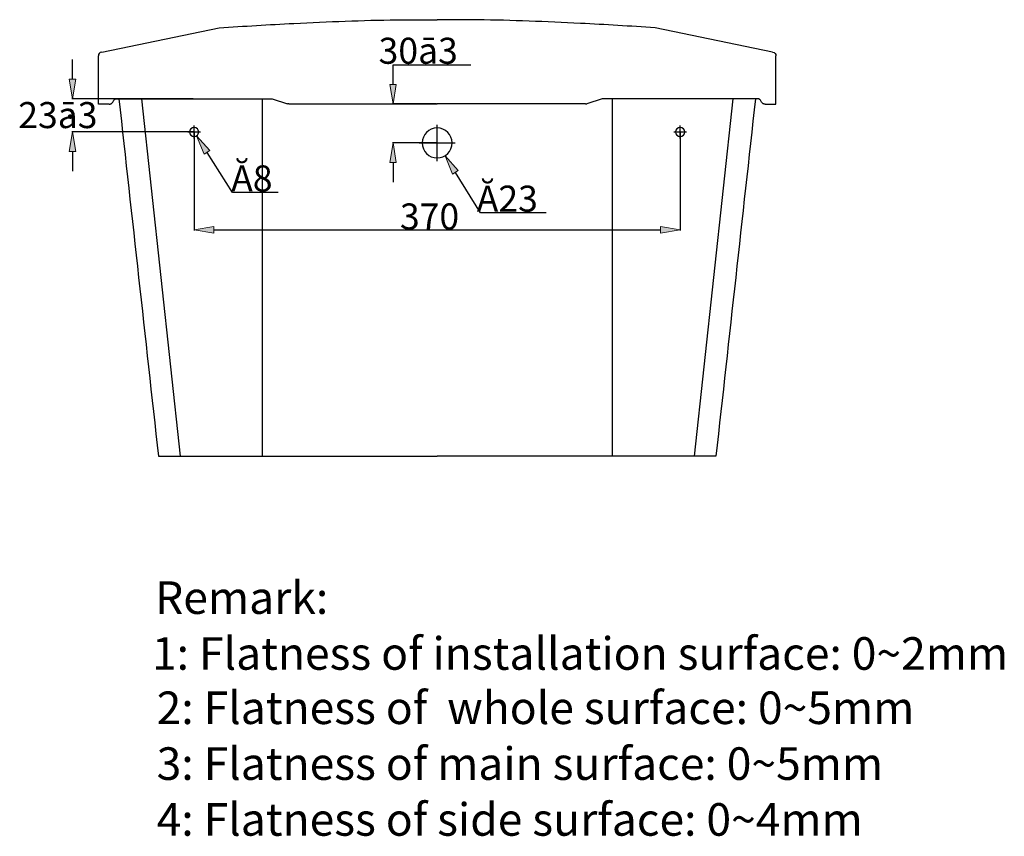
# Model space of a CAD drawing. Units: millimetres. Extents: x -796 to 4773, y 220 to 4753.
# Drawn here: x 3511 to 4269, y 1148 to 1777 of the extents above; entities that cross this region are included whole.
import ezdxf

# ---------------------------------------------------------------- set-up
doc = ezdxf.new("R2010")
doc.units = ezdxf.units.MM
doc.header["$MEASUREMENT"] = 0
doc.layers.add('pan', color=7, linetype='Continuous')

# ---------------------------------------------------------------- blocks, each defined once
blk = doc.blocks.new('block 3292')
at = {"layer": 'pan', "color": 7, "lineweight": 25, "true_color": 0xffffff}
blk.add_lwpolyline([(3580.24, 1711.7), (3571.84, 1711.7)], dxfattribs=at)
blk = doc.blocks.new('block 3293')
at = {"layer": 'pan', "color": 7, "lineweight": 25, "true_color": 0xffffff}
blk.add_lwpolyline([(4079.06, 1715.83), (3960.76, 1715.83)], dxfattribs=at)
blk = doc.blocks.new('block 3294')
at = {"layer": 'pan', "color": 7, "lineweight": 25, "true_color": 0xffffff}
blk.add_open_spline([(3946.79, 1711.83), (3947.16, 1711.83), (3947.52, 1711.88), (3947.86, 1711.99)], degree=3, dxfattribs=at)
blk = doc.blocks.new('block 3295')
at = {"layer": 'pan', "color": 7, "lineweight": 25, "true_color": 0xffffff}
blk.add_lwpolyline([(3718.55, 1711.83), (3832.67, 1711.83)], dxfattribs=at)
blk = doc.blocks.new('block 3296')
at = {"layer": 'pan', "color": 7, "lineweight": 25, "true_color": 0xffffff}
blk.add_lwpolyline([(3618.07, 1440.49), (3832.67, 1440.49)], dxfattribs=at)
blk = doc.blocks.new('block 3297')
at = {"layer": 'pan', "color": 7, "lineweight": 25, "true_color": 0xffffff}
blk.add_lwpolyline([(3959.69, 1715.66), (3947.86, 1711.99)], dxfattribs=at)
blk = doc.blocks.new('block 3298')
at = {"layer": 'pan', "color": 7, "lineweight": 25, "true_color": 0xffffff}
blk.add_lwpolyline([(4060.2, 1715.83), (4030.55, 1440.49)], dxfattribs=at)
blk = doc.blocks.new('block 3299')
at = {"layer": 'pan', "color": 7, "lineweight": 25, "true_color": 0xffffff}
blk.add_open_spline([(3664.82, 1770.38), (3684, 1771.73), (3703.21, 1772.83), (3722.42, 1773.81), (3748.75, 1775.15), (3775.09, 1776.26), (3801.45, 1776.55), (3811.85, 1776.66), (3822.26, 1776.65), (3832.67, 1776.55)], degree=3, knots=[0, 0, 0, 0, 1, 1, 1, 2, 2, 2, 3, 3, 3, 3], dxfattribs=at)
blk = doc.blocks.new('block 3300')
at = {"layer": 'pan', "color": 7, "lineweight": 25, "true_color": 0xffffff}
blk.add_lwpolyline([(3705.66, 1715.66), (3717.48, 1711.99)], dxfattribs=at)
blk = doc.blocks.new('block 3301')
at = {"layer": 'pan', "color": 7, "lineweight": 25, "true_color": 0xffffff}
blk.add_open_spline([(3718.55, 1711.83), (3718.18, 1711.83), (3717.83, 1711.88), (3717.48, 1711.99)], degree=3, dxfattribs=at)
blk = doc.blocks.new('block 3302')
at = {"layer": 'pan', "color": 7, "lineweight": 25, "true_color": 0xffffff}
blk.add_open_spline([(3587.66, 1715.83), (3597.8, 1624.05), (3607.93, 1532.27), (3618.07, 1440.49)], degree=3, dxfattribs=at)
blk = doc.blocks.new('block 3303')
at = {"layer": 'pan', "color": 7, "lineweight": 25, "true_color": 0xffffff}
blk.add_lwpolyline([(3697.91, 1715.83), (3697.91, 1440.49)], dxfattribs=at)
blk = doc.blocks.new('block 3304')
at = {"layer": 'pan', "color": 7, "lineweight": 25, "true_color": 0xffffff}
blk.add_lwpolyline([(3967.43, 1715.83), (3967.43, 1440.49)], dxfattribs=at)
blk = doc.blocks.new('block 3305')
at = {"layer": 'pan', "color": 7, "lineweight": 25, "true_color": 0xffffff}
blk.add_open_spline([(4090.91, 1751.72), (4092.63, 1751.36), (4093.5, 1750.37), (4093.5, 1748.76)], degree=3, dxfattribs=at)
blk = doc.blocks.new('block 3306')
at = {"layer": 'pan', "color": 7, "lineweight": 25, "true_color": 0xffffff}
blk.add_lwpolyline([(4093.5, 1711.7), (4093.5, 1748.76)], dxfattribs=at)
blk = doc.blocks.new('block 3307')
at = {"layer": 'pan', "color": 7, "lineweight": 25, "true_color": 0xffffff}
blk.add_lwpolyline([(4047.27, 1440.49), (3832.67, 1440.49)], dxfattribs=at)
blk = doc.blocks.new('block 3308')
at = {"layer": 'pan', "color": 7, "lineweight": 25, "true_color": 0xffffff}
blk.add_open_spline([(4077.68, 1715.83), (4067.54, 1624.05), (4057.41, 1532.27), (4047.27, 1440.49)], degree=3, dxfattribs=at)
blk = doc.blocks.new('block 3309')
at = {"layer": 'pan', "color": 7, "lineweight": 25, "true_color": 0xffffff}
blk.add_lwpolyline([(3605.14, 1715.83), (3634.79, 1440.49)], dxfattribs=at)
blk = doc.blocks.new('block 3310')
at = {"layer": 'pan', "color": 7, "lineweight": 25, "true_color": 0xffffff}
blk.add_lwpolyline([(4085.1, 1711.7), (4093.5, 1711.7)], dxfattribs=at)
blk = doc.blocks.new('block 3311')
at = {"layer": 'pan', "color": 7, "lineweight": 25, "true_color": 0xffffff}
blk.add_open_spline([(4000.52, 1770.38), (3981.34, 1771.73), (3962.13, 1772.83), (3942.92, 1773.81), (3916.6, 1775.15), (3890.25, 1776.26), (3863.89, 1776.55), (3853.49, 1776.66), (3843.08, 1776.65), (3832.67, 1776.55)], degree=3, knots=[0, 0, 0, 0, 1, 1, 1, 2, 2, 2, 3, 3, 3, 3], dxfattribs=at)
blk = doc.blocks.new('block 3312')
at = {"layer": 'pan', "color": 7, "lineweight": 25, "true_color": 0xffffff}
blk.add_open_spline([(3574.44, 1751.72), (3572.71, 1751.36), (3571.84, 1750.37), (3571.84, 1748.76)], degree=3, dxfattribs=at)
blk = doc.blocks.new('block 3313')
at = {"layer": 'pan', "color": 7, "lineweight": 25, "true_color": 0xffffff}
blk.add_lwpolyline([(3580.24, 1711.7), (3580.71, 1711.71), (3580.94, 1711.73), (3581.16, 1711.76), (3581.38, 1711.82), (3581.59, 1711.9), (3581.78, 1712), (3581.97, 1712.12), (3582.16, 1712.27), (3582.33, 1712.44), (3582.5, 1712.63), (3582.66, 1712.83), (3582.97, 1713.28), (3583.26, 1713.76), (3583.56, 1714.24), (3583.87, 1714.69), (3584.03, 1714.89), (3584.2, 1715.08), (3584.37, 1715.25), (3584.55, 1715.4), (3584.74, 1715.52), (3584.94, 1715.62), (3585.15, 1715.7), (3585.36, 1715.76), (3585.59, 1715.8), (3585.81, 1715.82), (3586.28, 1715.83)], dxfattribs=at)
blk = doc.blocks.new('block 3314')
at = {"layer": 'pan', "color": 7, "lineweight": 25, "true_color": 0xffffff}
blk.add_lwpolyline([(3574.44, 1751.72), (3664.82, 1770.38)], dxfattribs=at)
blk = doc.blocks.new('block 3315')
at = {"layer": 'pan', "color": 7, "lineweight": 25, "true_color": 0xffffff}
blk.add_lwpolyline([(4085.1, 1711.7), (4084.63, 1711.71), (4084.4, 1711.73), (4084.18, 1711.76), (4083.96, 1711.82), (4083.76, 1711.9), (4083.56, 1712), (4083.37, 1712.12), (4083.18, 1712.27), (4083.01, 1712.44), (4082.84, 1712.63), (4082.68, 1712.83), (4082.37, 1713.28), (4082.08, 1713.76), (4081.78, 1714.24), (4081.47, 1714.69), (4081.31, 1714.89), (4081.15, 1715.08), (4080.97, 1715.25), (4080.79, 1715.4), (4080.6, 1715.52), (4080.4, 1715.62), (4080.19, 1715.7), (4079.98, 1715.76), (4079.75, 1715.8), (4079.53, 1715.82), (4079.06, 1715.83)], dxfattribs=at)
blk = doc.blocks.new('block 3316')
at = {"layer": 'pan', "color": 7, "lineweight": 25, "true_color": 0xffffff}
blk.add_open_spline([(3960.76, 1715.83), (3960.39, 1715.83), (3960.03, 1715.77), (3959.69, 1715.66)], degree=3, dxfattribs=at)
blk = doc.blocks.new('block 3317')
at = {"layer": 'pan', "color": 7, "lineweight": 25, "true_color": 0xffffff}
blk.add_open_spline([(3704.58, 1715.83), (3704.95, 1715.83), (3705.31, 1715.77), (3705.66, 1715.66)], degree=3, dxfattribs=at)
blk = doc.blocks.new('block 3318')
at = {"layer": 'pan', "color": 7, "lineweight": 25, "true_color": 0xffffff}
blk.add_lwpolyline([(3586.28, 1715.83), (3704.58, 1715.83)], dxfattribs=at)
blk = doc.blocks.new('block 3319')
at = {"layer": 'pan', "color": 7, "lineweight": 25, "true_color": 0xffffff}
blk.add_lwpolyline([(3571.84, 1711.7), (3571.84, 1748.76)], dxfattribs=at)
blk = doc.blocks.new('block 3320')
at = {"layer": 'pan', "color": 7, "lineweight": 25, "true_color": 0xffffff}
blk.add_lwpolyline([(4090.91, 1751.72), (4000.52, 1770.38)], dxfattribs=at)
blk = doc.blocks.new('block 3321')
at = {"layer": 'pan', "color": 7, "lineweight": 25, "true_color": 0xffffff}
blk.add_lwpolyline([(3946.79, 1711.83), (3832.67, 1711.83)], dxfattribs=at)
blk = doc.blocks.new('block 3377')
at = {"layer": 'pan', "color": 7, "lineweight": 25, "true_color": 0xffffff}
blk.add_open_spline([(4016.25, 1690.21), (4016.25, 1692.15), (4017.82, 1693.72), (4019.76, 1693.72), (4021.7, 1693.72), (4023.27, 1692.15), (4023.27, 1690.21), (4023.27, 1688.27), (4021.7, 1686.7), (4019.76, 1686.7), (4017.82, 1686.7), (4016.25, 1688.27), (4016.25, 1690.21), (4016.25, 1690.21), (4016.25, 1690.21), (4016.25, 1690.21)], degree=3, knots=[0, 0, 0, 0, 1, 1, 1, 2, 2, 2, 3, 3, 3, 4, 4, 4, 5, 5, 5, 5], dxfattribs=at)
blk = doc.blocks.new('block 3378')
at = {"layer": 'pan', "color": 7, "lineweight": 25, "true_color": 0xffffff}
blk.add_open_spline([(3642.07, 1690.21), (3642.07, 1692.15), (3643.64, 1693.72), (3645.58, 1693.72), (3647.52, 1693.72), (3649.09, 1692.15), (3649.09, 1690.21), (3649.09, 1688.27), (3647.52, 1686.7), (3645.58, 1686.7), (3643.64, 1686.7), (3642.07, 1688.27), (3642.07, 1690.21), (3642.07, 1690.21), (3642.07, 1690.21), (3642.07, 1690.21)], degree=3, knots=[0, 0, 0, 0, 1, 1, 1, 2, 2, 2, 3, 3, 3, 4, 4, 4, 5, 5, 5, 5], dxfattribs=at)
blk = doc.blocks.new('block 3379')
at = {"layer": 'pan', "color": 7, "lineweight": 25, "true_color": 0xffffff}
blk.add_lwpolyline([(3645.58, 1689.71), (3645.58, 1614.31)], dxfattribs=at)
blk = doc.blocks.new('block 3380')
at = {"layer": 'pan', "color": 7, "lineweight": 25, "true_color": 0xffffff}
blk.add_lwpolyline([(4019.76, 1689.71), (4019.76, 1614.31)], dxfattribs=at)
blk = doc.blocks.new('block 3381')
at = {"layer": 'pan', "color": 7, "lineweight": 25, "true_color": 0xffffff}
blk.add_lwpolyline([(3660.63, 1614.81), (4004.72, 1614.81)], dxfattribs=at)
blk = doc.blocks.new('block 3382')
at = {"layer": 'pan', "true_color": 0xffffff}
h = blk.add_hatch(color=7, dxfattribs=at)
h.dxf.hatch_style = 2
h.paths.add_polyline_path([(3660.63, 1617.32), (3645.58, 1614.81), (3660.63, 1612.3)])
at = {"layer": 'pan', "lineweight": 0}
blk.add_lwpolyline([(3660.63, 1617.32), (3645.58, 1614.81), (3660.63, 1612.3), (3660.63, 1617.32)], dxfattribs=at)
blk = doc.blocks.new('block 3383')
at = {"layer": 'pan', "true_color": 0xffffff}
h = blk.add_hatch(color=7, dxfattribs=at)
h.dxf.hatch_style = 2
h.paths.add_polyline_path([(4004.72, 1617.32), (4019.76, 1614.81), (4004.72, 1612.3)])
at = {"layer": 'pan', "lineweight": 0}
blk.add_lwpolyline([(4004.72, 1617.32), (4019.76, 1614.81), (4004.72, 1612.3), (4004.72, 1617.32)], dxfattribs=at)
blk = doc.blocks.new('block 3384')
at = {"layer": 'pan', "color": 7, "true_color": 0xffffff, "insert": (3804.01, 1615.12), "char_height": 20.0635, "attachment_point": 7}
blk.add_mtext('\\fArial|b0|i0|c0|p34;\\W1;370', dxfattribs=at)
blk = doc.blocks.new('block 3385')
at = {"layer": 'pan', "color": 7, "lineweight": 25, "true_color": 0xffffff}
blk.add_lwpolyline([(3710.24, 1643.56), (3675.13, 1643.56)], dxfattribs=at)
blk = doc.blocks.new('block 3386')
at = {"layer": 'pan', "color": 7, "lineweight": 25, "true_color": 0xffffff}
blk.add_lwpolyline([(3675.13, 1643.56), (3655.51, 1674.53)], dxfattribs=at)
blk = doc.blocks.new('block 3387')
at = {"layer": 'pan', "color": 7, "true_color": 0xffffff, "insert": (3674.1, 1644.43), "char_height": 20.0635, "attachment_point": 7}
blk.add_mtext('\\fArial|b0|i0|c0|p34;\\W1;Ă8', dxfattribs=at)
blk = doc.blocks.new('block 3388')
at = {"layer": 'pan', "true_color": 0xffffff}
h = blk.add_hatch(color=7, dxfattribs=at)
h.dxf.hatch_style = 2
h.paths.add_polyline_path([(3657.63, 1675.87), (3647.46, 1687.24), (3653.39, 1673.19)])
at = {"layer": 'pan', "lineweight": 0}
blk.add_lwpolyline([(3657.63, 1675.87), (3647.46, 1687.24), (3653.39, 1673.19), (3657.63, 1675.87)], dxfattribs=at)
blk = doc.blocks.new('block 3389')
at = {"layer": 'pan', "color": 7, "lineweight": 25, "true_color": 0xffffff}
blk.add_lwpolyline([(3645.58, 1685.31), (3645.58, 1695.1)], dxfattribs=at)
blk = doc.blocks.new('block 3390')
at = {"layer": 'pan', "color": 7, "lineweight": 25, "true_color": 0xffffff}
blk.add_lwpolyline([(3640.68, 1690.21), (3650.47, 1690.21)], dxfattribs=at)
blk = doc.blocks.new('block 3391')
at = {"layer": 'pan', "color": 7, "lineweight": 25, "true_color": 0xffffff}
blk.add_lwpolyline([(4014.87, 1690.21), (4024.66, 1690.21)], dxfattribs=at)
blk = doc.blocks.new('block 3392')
at = {"layer": 'pan', "color": 7, "lineweight": 25, "true_color": 0xffffff}
blk.add_lwpolyline([(4019.76, 1685.31), (4019.76, 1695.1)], dxfattribs=at)
blk = doc.blocks.new('block 3393')
at = {"layer": 'pan', "color": 7, "lineweight": 25, "true_color": 0xffffff}
blk.add_lwpolyline([(3645.08, 1690.21), (3551.41, 1690.21)], dxfattribs=at)
blk = doc.blocks.new('block 3394')
at = {"layer": 'pan', "color": 7, "lineweight": 25, "true_color": 0xffffff}
blk.add_lwpolyline([(3644.93, 1715.83), (3551.41, 1715.83)], dxfattribs=at)
blk = doc.blocks.new('block 3395')
at = {"layer": 'pan', "color": 7, "lineweight": 25, "true_color": 0xffffff}
blk.add_lwpolyline([(3551.91, 1675.16), (3551.91, 1660.11)], dxfattribs=at)
blk = doc.blocks.new('block 3396')
at = {"layer": 'pan', "color": 7, "lineweight": 25, "true_color": 0xffffff}
blk.add_lwpolyline([(3551.91, 1730.87), (3551.91, 1745.92)], dxfattribs=at)
blk = doc.blocks.new('block 3397')
at = {"layer": 'pan', "true_color": 0xffffff}
h = blk.add_hatch(color=7, dxfattribs=at)
h.dxf.hatch_style = 2
h.paths.add_polyline_path([(3549.4, 1675.16), (3551.91, 1690.21), (3554.42, 1675.16)])
at = {"layer": 'pan', "lineweight": 0}
blk.add_lwpolyline([(3549.4, 1675.16), (3551.91, 1690.21), (3554.42, 1675.16), (3549.4, 1675.16)], dxfattribs=at)
blk = doc.blocks.new('block 3398')
at = {"layer": 'pan', "true_color": 0xffffff}
h = blk.add_hatch(color=7, dxfattribs=at)
h.dxf.hatch_style = 2
h.paths.add_polyline_path([(3549.4, 1730.87), (3551.91, 1715.83), (3554.42, 1730.87)])
at = {"layer": 'pan', "lineweight": 0}
blk.add_lwpolyline([(3549.4, 1730.87), (3551.91, 1715.83), (3554.42, 1730.87), (3549.4, 1730.87)], dxfattribs=at)
blk = doc.blocks.new('block 3399')
at = {"layer": 'pan', "color": 7, "true_color": 0xffffff, "insert": (3551.82, 1698.24), "char_height": 20.0635, "attachment_point": 7, "rotation": 90}
blk.add_mtext('\\fArial|b0|i0|c0|p34;\\W1;.', dxfattribs=at)
blk = doc.blocks.new('block 3400')
at = {"layer": 'pan', "color": 7, "true_color": 0xffffff, "insert": (3510.2, 1693.18), "char_height": 20.0635, "attachment_point": 7}
blk.add_mtext('\\fArial|b0|i0|c0|p34;\\W1;23ā3', dxfattribs=at)
blk = doc.blocks.new('block 3401')
at = {"layer": 'pan', "color": 7, "lineweight": 25, "true_color": 0xffffff}
blk.add_open_spline([(3821.13, 1681.74), (3821.13, 1688.11), (3826.3, 1693.27), (3832.67, 1693.27), (3839.04, 1693.27), (3844.21, 1688.11), (3844.21, 1681.74), (3844.21, 1675.36), (3839.04, 1670.2), (3832.67, 1670.2), (3826.3, 1670.2), (3821.13, 1675.36), (3821.13, 1681.74), (3821.13, 1681.74), (3821.13, 1681.74), (3821.13, 1681.74)], degree=3, knots=[0, 0, 0, 0, 1, 1, 1, 2, 2, 2, 3, 3, 3, 4, 4, 4, 5, 5, 5, 5], dxfattribs=at)
blk = doc.blocks.new('block 3402')
at = {"layer": 'pan', "color": 7, "lineweight": 25, "true_color": 0xffffff}
blk.add_lwpolyline([(3818.77, 1681.74), (3846.57, 1681.74)], dxfattribs=at)
blk = doc.blocks.new('block 3403')
at = {"layer": 'pan', "color": 7, "lineweight": 25, "true_color": 0xffffff}
blk.add_lwpolyline([(3832.67, 1667.83), (3832.67, 1695.64)], dxfattribs=at)
blk = doc.blocks.new('block 3404')
at = {"layer": 'pan', "color": 7, "lineweight": 25, "true_color": 0xffffff}
blk.add_lwpolyline([(3916.62, 1627.96), (3865.96, 1627.96)], dxfattribs=at)
blk = doc.blocks.new('block 3405')
at = {"layer": 'pan', "color": 7, "lineweight": 25, "true_color": 0xffffff}
blk.add_lwpolyline([(3865.96, 1627.96), (3846.66, 1659.13)], dxfattribs=at)
blk = doc.blocks.new('block 3406')
at = {"layer": 'pan', "color": 7, "true_color": 0xffffff, "insert": (3863.15, 1628.83), "char_height": 20.0635, "attachment_point": 7}
blk.add_mtext('\\fArial|b0|i0|c0|p34;\\W1;Ă23', dxfattribs=at)
blk = doc.blocks.new('block 3407')
at = {"layer": 'pan', "true_color": 0xffffff}
h = blk.add_hatch(color=7, dxfattribs=at)
h.dxf.hatch_style = 2
h.paths.add_polyline_path([(3848.8, 1660.45), (3838.74, 1671.93), (3844.53, 1657.81)])
at = {"layer": 'pan', "lineweight": 0}
blk.add_lwpolyline([(3848.8, 1660.45), (3838.74, 1671.93), (3844.53, 1657.81), (3848.8, 1660.45)], dxfattribs=at)
blk = doc.blocks.new('block 3408')
at = {"layer": 'pan', "color": 7, "lineweight": 25, "true_color": 0xffffff}
blk.add_lwpolyline([(3832.17, 1681.74), (3798.22, 1681.74)], dxfattribs=at)
blk = doc.blocks.new('block 3409')
at = {"layer": 'pan', "color": 7, "lineweight": 25, "true_color": 0xffffff}
blk.add_lwpolyline([(3832.17, 1711.83), (3798.22, 1711.83)], dxfattribs=at)
blk = doc.blocks.new('block 3410')
at = {"layer": 'pan', "color": 7, "lineweight": 25, "true_color": 0xffffff}
blk.add_lwpolyline([(3798.73, 1666.69), (3798.73, 1651.64)], dxfattribs=at)
blk = doc.blocks.new('block 3411')
at = {"layer": 'pan', "color": 7, "lineweight": 25, "true_color": 0xffffff}
blk.add_lwpolyline([(3798.73, 1726.88), (3798.73, 1741.93)], dxfattribs=at)
blk = doc.blocks.new('block 3412')
at = {"layer": 'pan', "color": 7, "lineweight": 25, "true_color": 0xffffff}
blk.add_lwpolyline([(3798.73, 1741.93), (3858.51, 1741.93)], dxfattribs=at)
blk = doc.blocks.new('block 3413')
at = {"layer": 'pan', "true_color": 0xffffff}
h = blk.add_hatch(color=7, dxfattribs=at)
h.dxf.hatch_style = 2
h.paths.add_polyline_path([(3796.22, 1666.69), (3798.73, 1681.74), (3801.23, 1666.69)])
at = {"layer": 'pan', "lineweight": 0}
blk.add_lwpolyline([(3796.22, 1666.69), (3798.73, 1681.74), (3801.23, 1666.69), (3796.22, 1666.69)], dxfattribs=at)
blk = doc.blocks.new('block 3414')
at = {"layer": 'pan', "true_color": 0xffffff}
h = blk.add_hatch(color=7, dxfattribs=at)
h.dxf.hatch_style = 2
h.paths.add_polyline_path([(3796.22, 1726.88), (3798.73, 1711.83), (3801.23, 1726.88)])
at = {"layer": 'pan', "lineweight": 0}
blk.add_lwpolyline([(3796.22, 1726.88), (3798.73, 1711.83), (3801.23, 1726.88), (3796.22, 1726.88)], dxfattribs=at)
blk = doc.blocks.new('block 3415')
at = {"layer": 'pan', "color": 7, "true_color": 0xffffff, "insert": (3787.58, 1742.71), "char_height": 20.0635, "attachment_point": 7}
blk.add_mtext('\\fArial|b0|i0|c0|p34;\\W1;30ā3', dxfattribs=at)
blk = doc.blocks.new('block 3549')
at = {"layer": 'pan', "lineweight": 0}
blk.add_lwpolyline([(3645.58, 1690.21), (3645.58, 1690.21)], dxfattribs=at)
blk = doc.blocks.new('block 3550')
at = {"layer": 'pan', "lineweight": 0}
blk.add_lwpolyline([(4019.76, 1690.21), (4019.76, 1690.21)], dxfattribs=at)
blk = doc.blocks.new('block 3551')
at = {"layer": 'pan', "lineweight": 0}
blk.add_lwpolyline([(4019.76, 1614.81), (4019.76, 1614.81)], dxfattribs=at)
blk = doc.blocks.new('block 3552')
at = {"layer": 'pan', "lineweight": 0}
blk.add_lwpolyline([(3647.46, 1687.24), (3647.46, 1687.24)], dxfattribs=at)
blk = doc.blocks.new('block 3553')
at = {"layer": 'pan', "lineweight": 0}
blk.add_lwpolyline([(3643.7, 1693.18), (3643.7, 1693.18)], dxfattribs=at)
blk = doc.blocks.new('block 3554')
at = {"layer": 'pan', "lineweight": 0}
blk.add_lwpolyline([(3645.58, 1690.21), (3645.58, 1690.21)], dxfattribs=at)
blk = doc.blocks.new('block 3555')
at = {"layer": 'pan', "lineweight": 0}
blk.add_lwpolyline([(3645.43, 1715.83), (3645.43, 1715.83)], dxfattribs=at)
blk = doc.blocks.new('block 3556')
at = {"layer": 'pan', "lineweight": 0}
blk.add_lwpolyline([(3551.91, 1715.83), (3551.91, 1715.83)], dxfattribs=at)
blk = doc.blocks.new('block 3557')
at = {"layer": 'pan', "lineweight": 0}
blk.add_lwpolyline([(3838.74, 1671.93), (3838.74, 1671.93)], dxfattribs=at)
blk = doc.blocks.new('block 3558')
at = {"layer": 'pan', "lineweight": 0}
blk.add_lwpolyline([(3826.6, 1691.54), (3826.6, 1691.54)], dxfattribs=at)
blk = doc.blocks.new('block 3559')
at = {"layer": 'pan', "lineweight": 0}
blk.add_lwpolyline([(3832.67, 1681.74), (3832.67, 1681.74)], dxfattribs=at)
blk = doc.blocks.new('block 3560')
at = {"layer": 'pan', "lineweight": 0}
blk.add_lwpolyline([(3832.67, 1711.83), (3832.67, 1711.83)], dxfattribs=at)
blk = doc.blocks.new('block 3561')
at = {"layer": 'pan', "lineweight": 0}
blk.add_lwpolyline([(3798.73, 1711.83), (3798.73, 1711.83)], dxfattribs=at)
blk = doc.blocks.new('block 3595')
at = {"layer": 'pan', "color": 7, "true_color": 0xffffff, "char_height": 25.0794, "attachment_point": 7}
for s, insert in [('\\fArial|b0|i0|c0|p34;\\W1;Remark:', (3615.52, 1319.12)), ('\\fArial|b0|i0|c0|p34;\\W1;1: Flatness of installation surface: 0~2mm', (3613.13, 1276.13)), ('\\fArial|b0|i0|c0|p34;\\W1;2: Flatness of  whole surface: 0~5mm ', (3616.71, 1234.33)), ('\\fArial|b0|i0|c0|p34;\\W1;3: Flatness of main surface: 0~5mm', (3616.71, 1191.33)), ('\\fArial|b0|i0|c0|p34;\\W1;4: Flatness of side surface: 0~4mm ', (3616.71, 1148.34))]:
    blk.add_mtext(s, dxfattribs=dict(at, insert=insert))

msp = doc.modelspace()

# ---------------------------------------------------------------- block references
at = {"layer": 'pan'}
for name in ['block 3299', 'block 3311', 'block 3314', 'block 3320', 'block 3415', 'block 3312', 'block 3305', 'block 3396', 'block 3319', 'block 3306', 'block 3411', 'block 3412', 'block 3398', 'block 3414', 'block 3400', 'block 3394', 'block 3556', 'block 3313', 'block 3318', 'block 3302', 'block 3309', 'block 3555', 'block 3303', 'block 3317', 'block 3300', 'block 3297', 'block 3316', 'block 3293', 'block 3304', 'block 3298', 'block 3308', 'block 3315', 'block 3292', 'block 3301', 'block 3295', 'block 3409', 'block 3561', 'block 3321', 'block 3560', 'block 3294', 'block 3310', 'block 3399', 'block 3378', 'block 3553', 'block 3389', 'block 3401', 'block 3558', 'block 3403', 'block 3377', 'block 3392', 'block 3397', 'block 3393', 'block 3390', 'block 3549', 'block 3554', 'block 3379', 'block 3388', 'block 3552', 'block 3391', 'block 3550', 'block 3380', 'block 3395', 'block 3413', 'block 3408', 'block 3402', 'block 3559', 'block 3386', 'block 3387', 'block 3407', 'block 3557', 'block 3410', 'block 3405', 'block 3406', 'block 3385', 'block 3384', 'block 3404', 'block 3382', 'block 3381', 'block 3383', 'block 3551', 'block 3296', 'block 3307', 'block 3595']:
    msp.add_blockref(name, (0, 0), dxfattribs=at)

doc.saveas('drawing.dxf')
